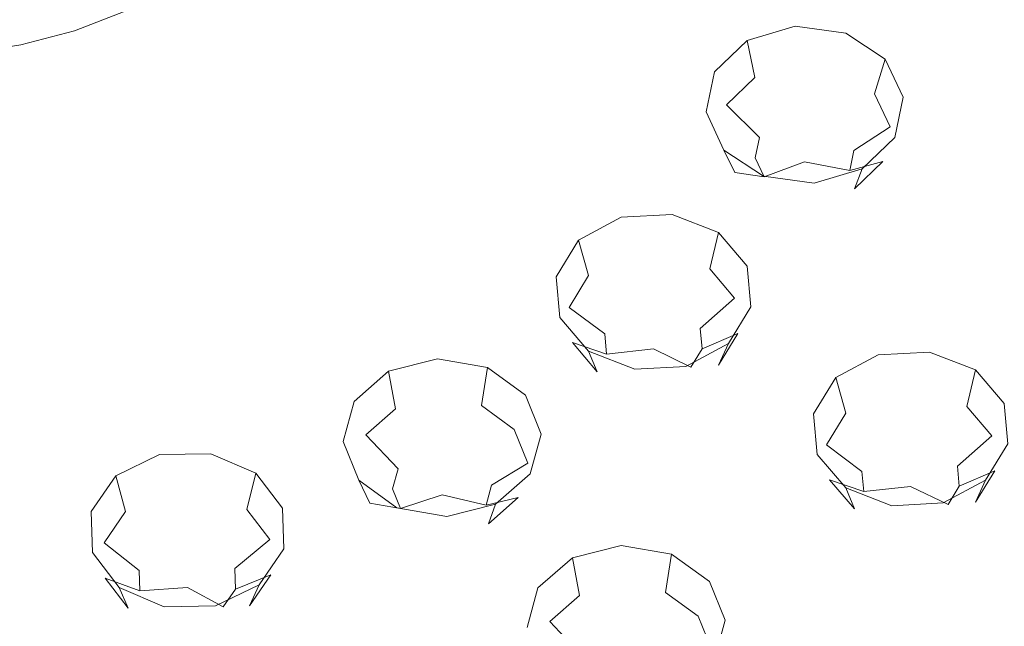
# Model space of a CAD drawing. Extents: x -132 to 110, y -400 to 0.
# Drawn here: x 51 to 72, y -227 to -214 of the extents above; entities that cross this region are included whole.
import ezdxf

# ---------------------------------------------------------------- set-up
doc = ezdxf.new("R2010")
doc.units = 0
doc.header["$LTSCALE"] = 500
doc.header["$MEASUREMENT"] = 0
for name, color, linetype in [('PRYSZNIC_1', 7, 'Continuous'), ('PRYSZNIC_2', 7, 'Continuous'), ('PRYSZNIC_3', 7, 'Continuous')]:
    doc.layers.add(name, color=color, linetype=linetype)

msp = doc.modelspace()

# ---------------------------------------------------------------- linework, layer by layer
at = {"layer": 'PRYSZNIC_1', "lineweight": 0, "invisible_edges": 15}
for points in [[(59.736, -209.556, 767.754), (61.567, -214.116, 769.171), (65.542, -212.533, 767.953), (63.15, -208.197, 766.708)], [(75.652, -211.798, 764.996), (72.55, -208.165, 764.592), (69.221, -210.535, 766.415), (71.892, -214.475, 767.056)], [(56.131, -210.545, 768.515), (57.369, -215.267, 770.057), (61.567, -214.116, 769.171), (59.736, -209.556, 767.754)], [(56.131, -210.545, 768.515), (52.4, -211.149, 768.98), (53.024, -215.971, 770.598), (57.369, -215.267, 770.057)], [(71.892, -214.475, 767.056), (69.221, -210.535, 766.415), (65.542, -212.533, 767.953), (67.736, -216.732, 768.793)], [(52.4, -211.149, 768.98), (48.605, -211.355, 769.139), (48.605, -216.211, 770.783), (53.024, -215.971, 770.598)], [(78.441, -215.28, 765.092), (75.652, -211.798, 764.996), (71.892, -214.475, 767.056), (74.293, -218.235, 767.366)], [(63.246, -218.52, 770.169), (67.736, -216.732, 768.793), (65.542, -212.533, 767.953), (61.567, -214.116, 769.171)], [(58.505, -219.82, 771.169), (63.246, -218.52, 770.169), (61.567, -214.116, 769.171), (57.369, -215.267, 770.057)], [(74.293, -218.235, 767.366), (71.892, -214.475, 767.056), (67.736, -216.732, 768.793), (69.708, -220.727, 769.283)], [(58.505, -219.82, 771.169), (57.369, -215.267, 770.057), (53.024, -215.971, 770.598), (53.597, -220.615, 771.781)], [(53.597, -220.615, 771.781), (53.024, -215.971, 770.598), (48.605, -216.211, 770.783), (48.605, -220.886, 771.989)], [(64.755, -222.701, 770.802), (69.708, -220.727, 769.283), (67.736, -216.732, 768.793), (63.246, -218.52, 770.169)], [(74.293, -218.235, 767.366), (69.708, -220.727, 769.283), (71.434, -224.451, 769.48), (76.393, -221.75, 767.401)], [(59.525, -224.136, 771.907), (64.755, -222.701, 770.802), (63.246, -218.52, 770.169), (58.505, -219.82, 771.169)], [(59.525, -224.136, 771.907), (58.505, -219.82, 771.169), (53.597, -220.615, 771.781), (54.111, -225.013, 772.582)], [(54.111, -225.013, 772.582), (53.597, -220.615, 771.781), (48.605, -220.886, 771.989), (48.605, -225.313, 772.812)], [(64.755, -222.701, 770.802), (66.076, -226.59, 771.127), (71.434, -224.451, 769.48), (69.708, -220.727, 769.283)], [(76.393, -221.75, 767.401), (71.434, -224.451, 769.48), (72.888, -227.838, 769.439), (78.163, -224.954, 767.219)], [(59.525, -224.136, 771.907), (60.418, -228.147, 772.324), (66.076, -226.59, 771.127), (64.755, -222.701, 770.802)], [(59.525, -224.136, 771.907), (54.111, -225.013, 772.582), (54.561, -229.098, 773.056), (60.418, -228.147, 772.324)], [(66.076, -226.59, 771.127), (67.189, -230.123, 771.198), (72.888, -227.838, 769.439), (71.434, -224.451, 769.48)], [(54.111, -225.013, 772.582), (48.605, -225.313, 772.812), (48.605, -229.422, 773.306), (54.561, -229.098, 773.056)], [(60.418, -228.147, 772.324), (61.171, -231.784, 772.476), (67.189, -230.123, 771.198), (66.076, -226.59, 771.127)]]:
    msp.add_3dface(points, dxfattribs=at)
at = {"layer": 'PRYSZNIC_2', "lineweight": 0}
for points, invisible_edges in [([(48.605, -207.938, 723.847), (51.977, -214.282, 728.708), (50.885, -214.57, 728.93), (48.605, -207.938, 723.847)], 15), ([(48.605, -207.938, 723.847), (53.011, -213.884, 728.404), (51.977, -214.282, 728.708), (48.605, -207.938, 723.847)], 15), ([(62.865, -214.495, 728.942), (57.09, -211.755, 726.772), (57.656, -210.86, 726.086), (63.815, -212.98, 727.779)], 15), ([(69.973, -214.762, 729.61), (63.815, -212.98, 727.779), (64.505, -211.381, 726.551), (70.942, -212.509, 727.879)], 15), ([(61.668, -215.897, 730.02), (56.378, -212.586, 727.409), (57.09, -211.755, 726.772), (62.865, -214.495, 728.942)], 15), ([(76.131, -216.205, 731.581), (69.973, -214.762, 729.61), (70.942, -212.509, 727.879), (77.379, -213.298, 729.346)], 15), ([(55.533, -213.336, 727.984), (54.569, -213.995, 728.489), (54.269, -213.245, 728.823), (55.184, -212.62, 728.344)], 15), ([(60.248, -217.166, 730.994), (55.533, -213.336, 727.984), (56.378, -212.586, 727.409), (61.668, -215.897, 730.02)], 15), ([(68.64, -216.895, 731.251), (62.865, -214.495, 728.942), (63.815, -212.98, 727.779), (69.973, -214.762, 729.61)], 15), ([(54.569, -213.995, 728.489), (53.503, -214.549, 728.914), (53.257, -213.772, 729.227), (54.269, -213.245, 728.823)], 15), ([(58.631, -218.28, 731.85), (54.569, -213.995, 728.489), (55.533, -213.336, 727.984), (60.248, -217.166, 730.994)], 15), ([(53.257, -213.772, 729.227), (52.165, -214.192, 729.548), (51.977, -214.282, 728.708), (53.011, -213.884, 728.404)], 14), ([(53.503, -214.549, 728.914), (52.354, -214.991, 729.252), (52.165, -214.192, 729.548), (53.257, -213.772, 729.227)], 15), ([(56.844, -219.219, 732.571), (53.503, -214.549, 728.914), (54.569, -213.995, 728.489), (58.631, -218.28, 731.85)], 15), ([(52.165, -214.192, 729.548), (51.013, -214.497, 729.782), (50.885, -214.57, 728.93), (51.977, -214.282, 728.708)], 14), ([(52.354, -214.991, 729.252), (51.14, -215.312, 729.498), (51.013, -214.497, 729.782), (52.165, -214.192, 729.548)], 15), ([(51.013, -214.497, 729.782), (49.819, -214.682, 729.924), (49.755, -214.746, 729.064), (50.885, -214.57, 728.93)], 14), ([(51.14, -215.312, 729.498), (49.884, -215.507, 729.647), (49.819, -214.682, 729.924), (51.013, -214.497, 729.782)], 15), ([(54.914, -219.965, 733.143), (52.354, -214.991, 729.252), (53.503, -214.549, 728.914), (56.844, -219.219, 732.571)], 15), ([(66.959, -218.871, 732.769), (61.668, -215.897, 730.02), (62.865, -214.495, 728.942), (68.64, -216.895, 731.251)], 15), ([(74.415, -218.957, 733.698), (68.64, -216.895, 731.251), (69.973, -214.762, 729.61), (76.131, -216.205, 731.581)], 15), ([(52.876, -220.507, 733.56), (51.14, -215.312, 729.498), (52.354, -214.991, 729.252), (54.914, -219.965, 733.143)], 15), ([(50.765, -220.837, 733.813), (49.884, -215.507, 729.647), (51.14, -215.312, 729.498), (52.876, -220.507, 733.56)], 15), ([(64.964, -220.658, 734.143), (60.248, -217.166, 730.994), (61.668, -215.897, 730.02), (66.959, -218.871, 732.769)], 15), ([(72.249, -221.505, 735.658), (66.959, -218.871, 732.769), (68.64, -216.895, 731.251), (74.415, -218.957, 733.698)], 15), ([(62.694, -222.227, 735.35), (58.631, -218.28, 731.85), (60.248, -217.166, 730.994), (64.964, -220.658, 734.143)], 15), ([(60.184, -223.551, 736.367), (56.844, -219.219, 732.571), (58.631, -218.28, 731.85), (62.694, -222.227, 735.35)], 15), ([(69.68, -223.81, 737.431), (64.964, -220.658, 734.143), (66.959, -218.871, 732.769), (72.249, -221.505, 735.658)], 15), ([(57.473, -224.6, 737.173), (54.914, -219.965, 733.143), (56.844, -219.219, 732.571), (60.184, -223.551, 736.367)], 15), ([(54.611, -225.362, 737.76), (52.876, -220.507, 733.56), (54.914, -219.965, 733.143), (57.473, -224.6, 737.173)], 15), ([(51.647, -225.828, 738.118), (50.765, -220.837, 733.813), (52.876, -220.507, 733.56), (54.611, -225.362, 737.76)], 15), ([(66.756, -225.835, 738.988), (62.694, -222.227, 735.35), (64.964, -220.658, 734.143), (69.68, -223.81, 737.431)], 15), ([(48.633, -225.987, 738.24), (48.619, -220.949, 733.899), (50.765, -220.837, 733.813), (51.647, -225.828, 738.118)], 15), ([(69.68, -223.81, 737.431), (72.249, -221.505, 735.658), (75.356, -223.24, 737.694), (72.451, -225.875, 739.721)], 15), ([(63.524, -227.543, 740.302), (60.184, -223.551, 736.367), (62.694, -222.227, 735.35), (66.756, -225.835, 738.988)], 15), ([(60.032, -228.896, 741.342), (57.473, -224.6, 737.173), (60.184, -223.551, 736.367), (63.524, -227.543, 740.302)], 15), ([(69.68, -223.81, 737.431), (72.451, -225.875, 739.721), (69.143, -228.19, 741.502), (66.756, -225.835, 738.988)], 15), ([(56.346, -229.879, 742.099), (54.611, -225.362, 737.76), (57.473, -224.6, 737.173), (60.032, -228.896, 741.342)], 15), ([(52.529, -230.481, 742.561), (51.647, -225.828, 738.118), (54.611, -225.362, 737.76), (56.346, -229.879, 742.099)], 15), ([(48.647, -230.686, 742.719), (48.633, -225.987, 738.24), (51.647, -225.828, 738.118), (52.529, -230.481, 742.561)], 15), ([(66.756, -225.835, 738.988), (69.143, -228.19, 741.502), (65.488, -230.142, 743.004), (63.524, -227.543, 740.302)], 15), ([(72.451, -225.875, 739.721), (74.975, -227.722, 741.858), (71.317, -230.295, 743.837), (69.143, -228.19, 741.502)], 13)]:
    msp.add_3dface(points, dxfattribs=dict(at, invisible_edges=invisible_edges))
at = {"layer": 'PRYSZNIC_3', "lineweight": 0}
for points, invisible_edges in [([(67.711, -214.093, 729.101), (67.737, -214.935, 728.47), (66.84, -215.2, 728.674), (66.674, -214.399, 729.338)], 7), ([(68.802, -214.241, 729.21), (68.682, -215.063, 728.564), (67.737, -214.935, 728.47), (67.711, -214.093, 729.101)], 7), ([(69.654, -214.802, 729.636), (69.421, -215.549, 728.933), (68.682, -215.063, 728.564), (68.802, -214.241, 729.21)], 7), ([(66.674, -214.399, 729.338), (66.84, -215.2, 728.674), (66.23, -215.786, 729.124), (65.97, -215.076, 729.857)], 4), ([(70.041, -215.626, 730.264), (69.755, -216.263, 729.477), (69.421, -215.549, 728.933), (69.654, -214.802, 729.636)], 1), ([(65.97, -215.076, 729.857), (66.23, -215.786, 729.124), (66.071, -216.537, 729.698), (65.787, -215.943, 730.519)], 7), ([(67.737, -214.935, 728.47), (67.811, -216.004, 728.353), (67.293, -216.157, 728.471), (66.84, -215.2, 728.674)], 15), ([(68.682, -215.063, 728.564), (68.357, -216.078, 728.408), (67.811, -216.004, 728.353), (67.737, -214.935, 728.47)], 15), ([(69.421, -215.549, 728.933), (68.783, -216.359, 728.62), (68.357, -216.078, 728.408), (68.682, -215.063, 728.564)], 15), ([(66.84, -215.2, 728.674), (67.293, -216.157, 728.471), (66.941, -216.496, 728.731), (66.23, -215.786, 729.124)], 11), ([(69.755, -216.263, 729.477), (68.976, -216.771, 728.934), (68.783, -216.359, 728.62), (69.421, -215.549, 728.933)], 14), ([(69.858, -216.493, 730.926), (69.597, -217.013, 730.05), (69.755, -216.263, 729.477), (70.041, -215.626, 730.264)], 7), ([(65.787, -215.943, 730.519), (66.071, -216.537, 729.698), (66.406, -217.25, 730.242), (66.173, -216.767, 731.147)], 3), ([(66.23, -215.786, 729.124), (66.941, -216.496, 728.731), (66.849, -216.929, 729.062), (66.071, -216.537, 729.698)], 15), ([(66.941, -216.496, 728.731), (67.293, -216.157, 728.471), (67.913, -217.015, 728.783), (66.941, -216.496, 728.731)], 15), ([(67.293, -216.157, 728.471), (67.811, -216.004, 728.353), (67.913, -217.015, 728.783), (67.293, -216.157, 728.471)], 15), ([(67.811, -216.004, 728.353), (68.357, -216.078, 728.408), (67.913, -217.015, 728.783), (67.811, -216.004, 728.353)], 15), ([(68.357, -216.078, 728.408), (68.783, -216.359, 728.62), (67.913, -217.015, 728.783), (68.357, -216.078, 728.408)], 15), ([(68.783, -216.359, 728.62), (68.976, -216.771, 728.934), (67.913, -217.015, 728.783), (68.783, -216.359, 728.62)], 15), ([(69.597, -217.013, 730.05), (68.885, -217.204, 729.266), (68.976, -216.771, 728.934), (69.755, -216.263, 729.477)], 14), ([(66.071, -216.537, 729.698), (66.849, -216.929, 729.062), (67.042, -217.341, 729.376), (66.406, -217.25, 730.242)], 15), ([(66.849, -216.929, 729.062), (66.941, -216.496, 728.731), (67.913, -217.015, 728.783), (66.849, -216.929, 729.062)], 14), ([(69.153, -217.17, 731.445), (68.987, -217.599, 730.5), (69.597, -217.013, 730.05), (69.858, -216.493, 730.926)], 5), ([(66.173, -216.767, 731.147), (66.406, -217.25, 730.242), (67.144, -217.736, 730.61), (67.026, -217.328, 731.573)], 7), ([(68.976, -216.771, 728.934), (68.885, -217.204, 729.266), (67.913, -217.015, 728.783), (68.976, -216.771, 728.934)], 12), ([(67.042, -217.341, 729.376), (66.849, -216.929, 729.062), (67.913, -217.015, 728.783), (67.042, -217.341, 729.376)], 14), ([(67.469, -217.622, 729.589), (67.042, -217.341, 729.376), (67.913, -217.015, 728.783), (67.469, -217.622, 729.589)], 13), ([(68.014, -217.695, 729.643), (67.469, -217.622, 729.589), (67.913, -217.015, 728.783), (68.014, -217.695, 729.643)], 15), ([(68.532, -217.543, 729.525), (68.014, -217.695, 729.643), (67.913, -217.015, 728.783), (68.532, -217.543, 729.525)], 15), ([(68.885, -217.204, 729.266), (68.532, -217.543, 729.525), (67.913, -217.015, 728.783), (68.885, -217.204, 729.266)], 15), ([(68.117, -217.476, 731.682), (68.089, -217.864, 730.705), (68.987, -217.599, 730.5), (69.153, -217.17, 731.445)], 3), ([(68.987, -217.599, 730.5), (68.532, -217.543, 729.525), (68.885, -217.204, 729.266), (69.597, -217.013, 730.05)], 15), ([(66.406, -217.25, 730.242), (67.042, -217.341, 729.376), (67.469, -217.622, 729.589), (67.144, -217.736, 730.61)], 14), ([(67.026, -217.328, 731.573), (67.144, -217.736, 730.61), (68.089, -217.864, 730.705), (68.117, -217.476, 731.682)], 7), ([(67.144, -217.736, 730.61), (67.469, -217.622, 729.589), (68.014, -217.695, 729.643), (68.089, -217.864, 730.705)], 15), ([(68.089, -217.864, 730.705), (68.014, -217.695, 729.643), (68.532, -217.543, 729.525), (68.987, -217.599, 730.5)], 15), ([(63.956, -218.215, 732.258), (64.049, -219.045, 731.617), (63.255, -219.471, 731.944), (63.04, -218.707, 732.635)], 3), ([(65.059, -218.154, 732.208), (65.004, -218.992, 731.574), (64.049, -219.045, 731.617), (63.956, -218.215, 732.258)], 7), ([(66.054, -218.539, 732.5), (65.866, -219.326, 731.827), (65.004, -218.992, 731.574), (65.059, -218.154, 732.208)], 7), ([(63.04, -218.707, 732.635), (63.255, -219.471, 731.944), (62.837, -220.156, 732.467), (62.556, -219.497, 733.24)], 5), ([(66.674, -219.269, 733.054), (66.403, -219.958, 732.307), (65.866, -219.326, 731.827), (66.054, -218.539, 732.5)], 1), ([(64.049, -219.045, 731.617), (64.304, -220.084, 731.476), (63.846, -220.33, 731.665), (63.255, -219.471, 731.944)], 15), ([(65.004, -218.992, 731.574), (64.856, -220.053, 731.451), (64.304, -220.084, 731.476), (64.049, -219.045, 731.617)], 15), ([(65.866, -219.326, 731.827), (65.353, -220.246, 731.597), (64.856, -220.053, 731.451), (65.004, -218.992, 731.574)], 15), ([(66.403, -219.958, 732.307), (65.663, -220.611, 731.874), (65.353, -220.246, 731.597), (65.866, -219.326, 731.827)], 15), ([(66.753, -220.146, 733.723), (66.471, -220.718, 732.886), (66.403, -219.958, 732.307), (66.674, -219.269, 733.054)], 7), ([(62.556, -219.497, 733.24), (62.837, -220.156, 732.467), (62.905, -220.916, 733.047), (62.635, -220.375, 733.908)], 7), ([(63.255, -219.471, 731.944), (63.846, -220.33, 731.665), (63.605, -220.725, 731.967), (62.837, -220.156, 732.467)], 15), ([(66.471, -220.718, 732.886), (65.703, -221.049, 732.208), (65.663, -220.611, 731.874), (66.403, -219.958, 732.307)], 8), ([(62.837, -220.156, 732.467), (63.605, -220.725, 731.967), (63.644, -221.164, 732.301), (62.905, -220.916, 733.047)], 14), ([(63.846, -220.33, 731.665), (64.304, -220.084, 731.476), (64.653, -221.052, 731.872), (63.846, -220.33, 731.665)], 15), ([(64.304, -220.084, 731.476), (64.856, -220.053, 731.451), (64.653, -221.052, 731.872), (64.304, -220.084, 731.476)], 15), ([(64.856, -220.053, 731.451), (65.353, -220.246, 731.597), (64.653, -221.052, 731.872), (64.856, -220.053, 731.451)], 15), ([(66.269, -220.937, 734.327), (66.053, -221.402, 733.409), (66.471, -220.718, 732.886), (66.753, -220.146, 733.723)], 5), ([(62.635, -220.375, 733.908), (62.905, -220.916, 733.047), (63.442, -221.548, 733.527), (63.255, -221.104, 734.463)], 1), ([(63.605, -220.725, 731.967), (63.846, -220.33, 731.665), (64.653, -221.052, 731.872), (63.605, -220.725, 731.967)], 15), ([(65.353, -220.246, 731.597), (65.663, -220.611, 731.874), (64.653, -221.052, 731.872), (65.353, -220.246, 731.597)], 15), ([(65.663, -220.611, 731.874), (65.703, -221.049, 732.208), (64.653, -221.052, 731.872), (65.663, -220.611, 731.874)], 15), ([(63.644, -221.164, 732.301), (63.605, -220.725, 731.967), (64.653, -221.052, 731.872), (63.644, -221.164, 732.301)], 14), ([(66.053, -221.402, 733.409), (65.461, -221.445, 732.511), (65.703, -221.049, 732.208), (66.471, -220.718, 732.886)], 15), ([(62.905, -220.916, 733.047), (63.644, -221.164, 732.301), (63.954, -221.528, 732.578), (63.442, -221.548, 733.527)], 14), ([(65.353, -221.429, 734.704), (65.259, -221.828, 733.736), (66.053, -221.402, 733.409), (66.269, -220.937, 734.327)], 3), ([(63.255, -221.104, 734.463), (63.442, -221.548, 733.527), (64.304, -221.881, 733.779), (64.25, -221.49, 734.754)], 7), ([(63.954, -221.528, 732.578), (63.644, -221.164, 732.301), (64.653, -221.052, 731.872), (63.954, -221.528, 732.578)], 13), ([(64.451, -221.721, 732.724), (63.954, -221.528, 732.578), (64.653, -221.052, 731.872), (64.451, -221.721, 732.724)], 15), ([(65.003, -221.69, 732.699), (64.451, -221.721, 732.724), (64.653, -221.052, 731.872), (65.003, -221.69, 732.699)], 15), ([(65.703, -221.049, 732.208), (65.461, -221.445, 732.511), (64.653, -221.052, 731.872), (65.703, -221.049, 732.208)], 12), ([(65.461, -221.445, 732.511), (65.003, -221.69, 732.699), (64.653, -221.052, 731.872), (65.461, -221.445, 732.511)], 15), ([(69.501, -221.181, 735.845), (69.594, -222.016, 735.212), (68.801, -222.44, 735.543), (68.585, -221.669, 736.227)], 7), ([(70.605, -221.12, 735.795), (70.55, -221.964, 735.169), (69.594, -222.016, 735.212), (69.501, -221.181, 735.845)], 7), ([(71.6, -221.503, 736.09), (71.412, -222.295, 735.424), (70.55, -221.964, 735.169), (70.605, -221.12, 735.795)], 6), ([(59.993, -221.268, 734.594), (60.007, -222.111, 733.963), (59.094, -222.342, 734.141), (58.94, -221.535, 734.8)], 3), ([(61.074, -221.456, 734.736), (60.943, -222.273, 734.085), (60.007, -222.111, 733.963), (59.993, -221.268, 734.594)], 7), ([(61.893, -222.049, 735.185), (61.651, -222.787, 734.475), (60.943, -222.273, 734.085), (61.074, -221.456, 734.736)], 3), ([(64.25, -221.49, 734.754), (64.304, -221.881, 733.779), (65.259, -221.828, 733.736), (65.353, -221.429, 734.704)], 7), ([(65.259, -221.828, 733.736), (65.003, -221.69, 732.699), (65.461, -221.445, 732.511), (66.053, -221.402, 733.409)], 15), ([(58.94, -221.535, 734.8), (59.094, -222.342, 734.141), (58.45, -222.905, 734.571), (58.196, -222.186, 735.297)], 5), ([(63.442, -221.548, 733.527), (63.954, -221.528, 732.578), (64.451, -221.721, 732.724), (64.304, -221.881, 733.779)], 15), ([(68.585, -221.669, 736.227), (68.801, -222.44, 735.543), (68.383, -223.12, 736.072), (68.102, -222.454, 736.838)], 6), ([(72.22, -222.227, 736.651), (71.949, -222.923, 735.909), (71.412, -222.295, 735.424), (71.6, -221.503, 736.09)], 7), ([(64.304, -221.881, 733.779), (64.451, -221.721, 732.724), (65.003, -221.69, 732.699), (65.259, -221.828, 733.736)], 15), ([(62.229, -222.887, 735.823), (61.943, -223.513, 735.027), (61.651, -222.787, 734.475), (61.893, -222.049, 735.185)], 5), ([(69.594, -222.016, 735.212), (69.85, -223.056, 735.08), (69.392, -223.3, 735.271), (68.801, -222.44, 735.543)], 15), ([(70.55, -221.964, 735.169), (70.402, -223.026, 735.055), (69.85, -223.056, 735.08), (69.594, -222.016, 735.212)], 15), ([(71.412, -222.295, 735.424), (70.899, -223.217, 735.202), (70.402, -223.026, 735.055), (70.55, -221.964, 735.169)], 15), ([(58.196, -222.186, 735.297), (58.45, -222.905, 734.571), (58.246, -223.65, 735.139), (57.96, -223.045, 735.952)], 7), ([(60.007, -222.111, 733.963), (60.044, -223.182, 733.847), (59.517, -223.316, 733.95), (59.094, -222.342, 734.141)], 15), ([(60.943, -222.273, 734.085), (60.584, -223.276, 733.918), (60.044, -223.182, 733.847), (60.007, -222.111, 733.963)], 15), ([(61.651, -222.787, 734.475), (60.993, -223.573, 734.143), (60.584, -223.276, 733.918), (60.943, -222.273, 734.085)], 7), ([(71.949, -222.923, 735.909), (71.209, -223.579, 735.482), (70.899, -223.217, 735.202), (71.412, -222.295, 735.424)], 6), ([(72.299, -223.099, 737.327), (72.017, -223.678, 736.495), (71.949, -222.923, 735.909), (72.22, -222.227, 736.651)], 7), ([(59.094, -222.342, 734.141), (59.517, -223.316, 733.95), (59.145, -223.641, 734.199), (58.45, -222.905, 734.571)], 15), ([(68.102, -222.454, 736.838), (68.383, -223.12, 736.072), (68.451, -223.874, 736.658), (68.181, -223.326, 737.515)], 7), ([(68.801, -222.44, 735.543), (69.392, -223.3, 735.271), (69.15, -223.693, 735.576), (68.383, -223.12, 736.072)], 3), ([(58.45, -222.905, 734.571), (59.145, -223.641, 734.199), (59.027, -224.071, 734.526), (58.246, -223.65, 735.139)], 14), ([(61.943, -223.513, 735.027), (61.161, -223.992, 734.462), (60.993, -223.573, 734.143), (61.651, -222.787, 734.475)], 15), ([(61.994, -223.747, 736.479), (61.739, -224.257, 735.595), (61.943, -223.513, 735.027), (62.229, -222.887, 735.823)], 7), ([(72.017, -223.678, 736.495), (71.248, -224.015, 735.821), (71.209, -223.579, 735.482), (71.949, -222.923, 735.909)], 15), ([(57.96, -223.045, 735.952), (58.246, -223.65, 735.139), (58.538, -224.376, 735.691), (58.297, -223.884, 736.59)], 3), ([(68.383, -223.12, 736.072), (69.15, -223.693, 735.576), (69.19, -224.129, 735.915), (68.451, -223.874, 736.658)], 9), ([(69.392, -223.3, 735.271), (69.85, -223.056, 735.08), (70.199, -224.021, 735.485), (69.392, -223.3, 735.271)], 15), ([(69.85, -223.056, 735.08), (70.402, -223.026, 735.055), (70.199, -224.021, 735.485), (69.85, -223.056, 735.08)], 15), ([(70.402, -223.026, 735.055), (70.899, -223.217, 735.202), (70.199, -224.021, 735.485), (70.402, -223.026, 735.055)], 15), ([(71.815, -223.884, 737.938), (71.598, -224.358, 737.024), (72.017, -223.678, 736.495), (72.299, -223.099, 737.327)], 7), ([(54.002, -223.332, 736.174), (54.083, -224.165, 735.536), (53.265, -224.561, 735.839), (53.058, -223.789, 736.524)], 7), ([(55.108, -223.311, 736.158), (55.041, -224.147, 735.522), (54.083, -224.165, 735.536), (54.002, -223.332, 736.174)], 7), ([(56.079, -223.733, 736.478), (55.881, -224.513, 735.799), (55.041, -224.147, 735.522), (55.108, -223.311, 736.158)], 7), ([(59.145, -223.641, 734.199), (59.517, -223.316, 733.95), (60.094, -224.196, 734.278), (59.145, -223.641, 734.199)], 15), ([(59.517, -223.316, 733.95), (60.044, -223.182, 733.847), (60.094, -224.196, 734.278), (59.517, -223.316, 733.95)], 15), ([(60.044, -223.182, 733.847), (60.584, -223.276, 733.918), (60.094, -224.196, 734.278), (60.044, -223.182, 733.847)], 15), ([(60.584, -223.276, 733.918), (60.993, -223.573, 734.143), (60.094, -224.196, 734.278), (60.584, -223.276, 733.918)], 15), ([(68.181, -223.326, 737.515), (68.451, -223.874, 736.658), (68.988, -224.502, 737.143), (68.801, -224.05, 738.075)], 1), ([(69.15, -223.693, 735.576), (69.392, -223.3, 735.271), (70.199, -224.021, 735.485), (69.15, -223.693, 735.576)], 15), ([(70.899, -223.217, 735.202), (71.209, -223.579, 735.482), (70.199, -224.021, 735.485), (70.899, -223.217, 735.202)], 15), ([(60.993, -223.573, 734.143), (61.161, -223.992, 734.462), (60.094, -224.196, 734.278), (60.993, -223.573, 734.143)], 15), ([(61.739, -224.257, 735.595), (61.044, -224.422, 734.789), (61.161, -223.992, 734.462), (61.943, -223.513, 735.027)], 8), ([(71.209, -223.579, 735.482), (71.248, -224.015, 735.821), (70.199, -224.021, 735.485), (71.209, -223.579, 735.482)], 14), ([(53.058, -223.789, 736.524), (53.265, -224.561, 735.839), (52.806, -225.23, 736.348), (52.528, -224.561, 737.112)], 4), ([(56.655, -224.485, 737.05), (56.38, -225.164, 736.294), (55.881, -224.513, 735.799), (56.079, -223.733, 736.478)], 3), ([(58.246, -223.65, 735.139), (59.027, -224.071, 734.526), (59.195, -224.49, 734.845), (58.538, -224.376, 735.691)], 15), ([(59.027, -224.071, 734.526), (59.145, -223.641, 734.199), (60.094, -224.196, 734.278), (59.027, -224.071, 734.526)], 14), ([(61.25, -224.398, 736.975), (61.095, -224.821, 736.025), (61.739, -224.257, 735.595), (61.994, -223.747, 736.479)], 5), ([(69.19, -224.129, 735.915), (69.15, -223.693, 735.576), (70.199, -224.021, 735.485), (69.19, -224.129, 735.915)], 11), ([(71.598, -224.358, 737.024), (71.007, -224.408, 736.126), (71.248, -224.015, 735.821), (72.017, -223.678, 736.495)], 1), ([(58.297, -223.884, 736.59), (58.538, -224.376, 735.691), (59.247, -224.889, 736.081), (59.116, -224.476, 737.039)], 7), ([(61.161, -223.992, 734.462), (61.044, -224.422, 734.789), (60.094, -224.196, 734.278), (61.161, -223.992, 734.462)], 15), ([(68.451, -223.874, 736.658), (69.19, -224.129, 735.915), (69.5, -224.491, 736.195), (68.988, -224.502, 737.143)], 15), ([(71.248, -224.015, 735.821), (71.007, -224.408, 736.126), (70.199, -224.021, 735.485), (71.248, -224.015, 735.821)], 15), ([(70.899, -224.372, 738.32), (70.805, -224.781, 737.355), (71.598, -224.358, 737.024), (71.815, -223.884, 737.938)], 3), ([(54.083, -224.165, 735.536), (54.303, -225.212, 735.402), (53.831, -225.441, 735.576), (53.265, -224.561, 735.839)], 15), ([(55.041, -224.147, 735.522), (54.856, -225.202, 735.393), (54.303, -225.212, 735.402), (54.083, -224.165, 735.536)], 15), ([(55.881, -224.513, 735.799), (55.341, -225.413, 735.553), (54.856, -225.202, 735.393), (55.041, -224.147, 735.522)], 15), ([(59.195, -224.49, 734.845), (59.027, -224.071, 734.526), (60.094, -224.196, 734.278), (59.195, -224.49, 734.845)], 10), ([(59.605, -224.786, 735.07), (59.195, -224.49, 734.845), (60.094, -224.196, 734.278), (59.605, -224.786, 735.07)], 15), ([(60.145, -224.881, 735.141), (59.605, -224.786, 735.07), (60.094, -224.196, 734.278), (60.145, -224.881, 735.141)], 15), ([(61.044, -224.422, 734.789), (60.672, -224.747, 735.038), (60.094, -224.196, 734.278), (61.044, -224.422, 734.789)], 11), ([(60.672, -224.747, 735.038), (60.145, -224.881, 735.141), (60.094, -224.196, 734.278), (60.672, -224.747, 735.038)], 15), ([(68.801, -224.05, 738.075), (68.988, -224.502, 737.143), (69.85, -224.833, 737.398), (69.796, -224.433, 738.37)], 7), ([(69.5, -224.491, 736.195), (69.19, -224.129, 735.915), (70.199, -224.021, 735.485), (69.5, -224.491, 736.195)], 15), ([(69.997, -224.682, 736.342), (69.5, -224.491, 736.195), (70.199, -224.021, 735.485), (69.997, -224.682, 736.342)], 15), ([(70.549, -224.652, 736.317), (69.997, -224.682, 736.342), (70.199, -224.021, 735.485), (70.549, -224.652, 736.317)], 15), ([(71.007, -224.408, 736.126), (70.549, -224.652, 736.317), (70.199, -224.021, 735.485), (71.007, -224.408, 736.126)], 11), ([(58.538, -224.376, 735.691), (59.195, -224.49, 734.845), (59.605, -224.786, 735.07), (59.247, -224.889, 736.081)], 14), ([(60.197, -224.665, 737.181), (60.183, -225.052, 736.203), (61.095, -224.821, 736.025), (61.25, -224.398, 736.975)], 3), ([(61.095, -224.821, 736.025), (60.672, -224.747, 735.038), (61.044, -224.422, 734.789), (61.739, -224.257, 735.595)], 15), ([(69.796, -224.433, 738.37), (69.85, -224.833, 737.398), (70.805, -224.781, 737.355), (70.899, -224.372, 738.32)], 7), ([(70.805, -224.781, 737.355), (70.549, -224.652, 736.317), (71.007, -224.408, 736.126), (71.598, -224.358, 737.024)], 15), ([(52.528, -224.561, 737.112), (52.806, -225.23, 736.348), (52.829, -225.992, 736.928), (52.554, -225.441, 737.782)], 7), ([(53.265, -224.561, 735.839), (53.831, -225.441, 735.576), (53.566, -225.827, 735.87), (52.806, -225.23, 736.348)], 15), ([(56.38, -225.164, 736.294), (55.629, -225.789, 735.839), (55.341, -225.413, 735.553), (55.881, -224.513, 735.799)], 6), ([(56.681, -225.365, 737.72), (56.403, -225.926, 736.874), (56.38, -225.164, 736.294), (56.655, -224.485, 737.05)], 7), ([(59.116, -224.476, 737.039), (59.247, -224.889, 736.081), (60.183, -225.052, 736.203), (60.197, -224.665, 737.181)], 7), ([(68.988, -224.502, 737.143), (69.5, -224.491, 736.195), (69.997, -224.682, 736.342), (69.85, -224.833, 737.398)], 15), ([(69.85, -224.833, 737.398), (69.997, -224.682, 736.342), (70.549, -224.652, 736.317), (70.805, -224.781, 737.355)], 15), ([(59.247, -224.889, 736.081), (59.605, -224.786, 735.07), (60.145, -224.881, 735.141), (60.183, -225.052, 736.203)], 15), ([(60.183, -225.052, 736.203), (60.145, -224.881, 735.141), (60.672, -224.747, 735.038), (61.095, -224.821, 736.025)], 15), ([(52.806, -225.23, 736.348), (53.566, -225.827, 735.87), (53.579, -226.267, 736.205), (52.829, -225.992, 736.928)], 14), ([(53.831, -225.441, 735.576), (54.303, -225.212, 735.402), (54.604, -226.193, 735.807), (53.831, -225.441, 735.576)], 15), ([(54.303, -225.212, 735.402), (54.856, -225.202, 735.393), (54.604, -226.193, 735.807), (54.303, -225.212, 735.402)], 15), ([(54.856, -225.202, 735.393), (55.341, -225.413, 735.553), (54.604, -226.193, 735.807), (54.856, -225.202, 735.393)], 15), ([(56.403, -225.926, 736.874), (55.642, -226.229, 736.174), (55.629, -225.789, 735.839), (56.38, -225.164, 736.294)], 15), ([(63.96, -225.292, 739.049), (63.974, -226.14, 738.425), (63.061, -226.369, 738.605), (62.907, -225.557, 739.257)], 7), ([(65.041, -225.479, 739.192), (64.91, -226.302, 738.549), (63.974, -226.14, 738.425), (63.96, -225.292, 739.049)], 7), ([(52.554, -225.441, 737.782), (52.829, -225.992, 736.928), (53.327, -226.643, 737.423), (53.13, -226.193, 738.353)], 7), ([(53.566, -225.827, 735.87), (53.831, -225.441, 735.576), (54.604, -226.193, 735.807), (53.566, -225.827, 735.87)], 15), ([(55.341, -225.413, 735.553), (55.629, -225.789, 735.839), (54.604, -226.193, 735.807), (55.341, -225.413, 735.553)], 15), ([(56.151, -226.138, 738.308), (55.944, -226.595, 737.384), (56.403, -225.926, 736.874), (56.681, -225.365, 737.72)], 4), ([(65.86, -226.067, 739.647), (65.619, -226.811, 738.943), (64.91, -226.302, 738.549), (65.041, -225.479, 739.192)], 1), ([(62.907, -225.557, 739.257), (63.061, -226.369, 738.605), (62.417, -226.929, 739.041), (62.163, -226.203, 739.76)], 6), ([(53.579, -226.267, 736.205), (53.566, -225.827, 735.87), (54.604, -226.193, 735.807), (53.579, -226.267, 736.205)], 10), ([(55.629, -225.789, 735.839), (55.642, -226.229, 736.174), (54.604, -226.193, 735.807), (55.629, -225.789, 735.839)], 14), ([(55.944, -226.595, 737.384), (55.377, -226.615, 736.468), (55.642, -226.229, 736.174), (56.403, -225.926, 736.874)], 9), ([(52.829, -225.992, 736.928), (53.579, -226.267, 736.205), (53.867, -226.643, 736.491), (53.327, -226.643, 737.423)], 6), ([(55.207, -226.595, 738.657), (55.126, -226.992, 737.686), (55.944, -226.595, 737.384), (56.151, -226.138, 738.308)], 7), ([(63.974, -226.14, 738.425), (64.011, -227.212, 738.319), (63.484, -227.345, 738.423), (63.061, -226.369, 738.605)], 15), ([(64.91, -226.302, 738.549), (64.551, -227.306, 738.391), (64.011, -227.212, 738.319), (63.974, -226.14, 738.425)], 15), ([(66.197, -226.9, 740.293), (65.91, -227.533, 739.502), (65.619, -226.811, 738.943), (65.86, -226.067, 739.647)], 7), ([(53.13, -226.193, 738.353), (53.327, -226.643, 737.423), (54.168, -227.009, 737.701), (54.101, -226.616, 738.674)], 6), ([(53.867, -226.643, 736.491), (53.579, -226.267, 736.205), (54.604, -226.193, 735.807), (53.867, -226.643, 736.491)], 15), ([(54.352, -226.854, 736.651), (53.867, -226.643, 736.491), (54.604, -226.193, 735.807), (54.352, -226.854, 736.651)], 15), ([(54.905, -226.844, 736.643), (54.352, -226.854, 736.651), (54.604, -226.193, 735.807), (54.905, -226.844, 736.643)], 15), ([(55.377, -226.615, 736.468), (54.905, -226.844, 736.643), (54.604, -226.193, 735.807), (55.377, -226.615, 736.468)], 11), ([(55.642, -226.229, 736.174), (55.377, -226.615, 736.468), (54.604, -226.193, 735.807), (55.642, -226.229, 736.174)], 15), ([(62.163, -226.203, 739.76), (62.417, -226.929, 739.041), (62.213, -227.668, 739.615), (61.928, -227.057, 740.422)], 7), ([(65.619, -226.811, 738.943), (64.96, -227.6, 738.618), (64.551, -227.306, 738.391), (64.91, -226.302, 738.549)], 15), ([(63.061, -226.369, 738.605), (63.484, -227.345, 738.423), (63.112, -227.668, 738.674), (62.417, -226.929, 739.041)], 3), ([(53.327, -226.643, 737.423), (53.867, -226.643, 736.491), (54.352, -226.854, 736.651), (54.168, -227.009, 737.701)], 15), ([(54.101, -226.616, 738.674), (54.168, -227.009, 737.701), (55.126, -226.992, 737.686), (55.207, -226.595, 738.657)], 7), ([(55.126, -226.992, 737.686), (54.905, -226.844, 736.643), (55.377, -226.615, 736.468), (55.944, -226.595, 737.384)], 15), ([(54.168, -227.009, 737.701), (54.352, -226.854, 736.651), (54.905, -226.844, 736.643), (55.126, -226.992, 737.686)], 15), ([(62.417, -226.929, 739.041), (63.112, -227.668, 738.674), (62.994, -228.095, 739.006), (62.213, -227.668, 739.615)], 13), ([(65.91, -227.533, 739.502), (65.129, -228.017, 738.941), (64.96, -227.6, 738.618), (65.619, -226.811, 738.943)], 6), ([(65.962, -227.754, 740.955), (65.707, -228.272, 740.076), (65.91, -227.533, 739.502), (66.197, -226.9, 740.293)], 7)]:
    msp.add_3dface(points, dxfattribs=dict(at, invisible_edges=invisible_edges))

doc.saveas('drawing.dxf')
